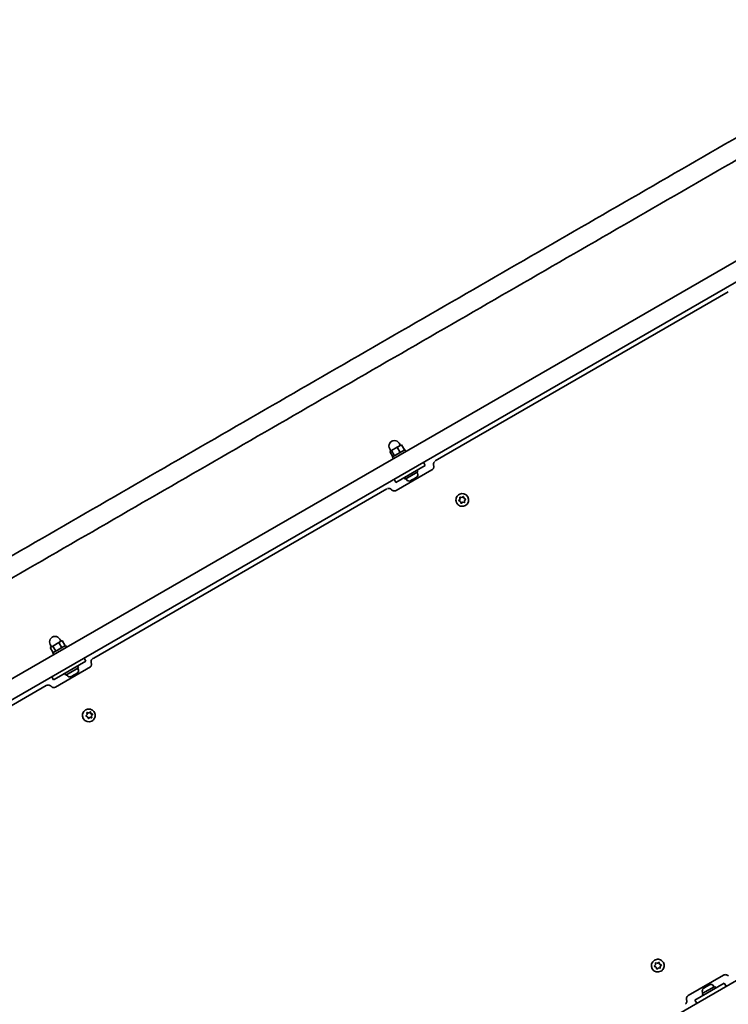
# Model space of a CAD drawing. Units: millimetres. Extents: x -5319 to 5529, y -5885 to 6182.
# Drawn here: x -1888 to -1303, y -2062 to -1248 of the extents above; entities that cross this region are included whole.
import ezdxf

# ---------------------------------------------------------------- set-up
doc = ezdxf.new("R2010")
doc.units = ezdxf.units.MM
doc.layers.add('Widoczne (ISO)', color=7, linetype='Continuous', lineweight=35)

msp = doc.modelspace()

# ---------------------------------------------------------------- linework, layer by layer
at = {"layer": 'Widoczne (ISO)'}
for p, q in [((-1015.55, -1285.19), (-2133.07, -1930.39)), ((-2125.57, -1943.38), (-1008.05, -1298.18)), ((-1302.85, -1473), (-1544.82, -1612.71)), ((-1581.5, -1604.33), (-1582.5, -1602.59)), ((-1576.33, -1601.34), (-1581.15, -1604.12)), ((-1572.78, -1599.29), (-1576.33, -1601.34)), ((-1573.83, -1605.67), (-1576.33, -1601.34)), ((-1573.71, -1599.83), (-1574.71, -1598.09)), ((-1570.28, -1603.62), (-1572.78, -1599.29)), ((-1581.15, -1604.12), (-1582.43, -1604.86)), ((-1579.93, -1609.19), (-1582.43, -1604.86)), ((-1578.65, -1608.45), (-1581.15, -1604.12)), ((-1580.3, -1609.41), (-1569.91, -1603.41)), ((-1579.5, -1610.79), (-1580.3, -1609.41)), ((-1569.11, -1604.79), (-1569.91, -1603.41)), ((-1577.43, -1630.38), (-1553.18, -1616.38)), ((-1553.18, -1616.38), (-1554.68, -1613.78)), ((-1547.58, -1620.08), (-1577.03, -1637.08)), ((-1569.7, -1627.77), (-1570.5, -1626.38)), ((-1569.7, -1627.77), (-1559.31, -1621.77)), ((-1561.42, -1626.8), (-1563.31, -1627.88)), ((-1561.2, -1626.67), (-1561.42, -1626.8)), ((-1561.1, -1626.61), (-1561.2, -1626.67)), ((-1561.2, -1626.67), (-1561.2, -1626.66)), ((-1560.53, -1626.28), (-1561.1, -1626.61)), ((-1559.31, -1621.77), (-1560.11, -1620.38)), ((-1559.59, -1622.78), (-1559.96, -1622.14)), ((-1577.43, -1630.38), (-1578.93, -1627.78)), ((-1568.68, -1628.03), (-1569.05, -1627.39)), ((-1565.16, -1628.96), (-1565.19, -1628.97)), ((-1565.06, -1628.9), (-1565.16, -1628.96)), ((-1563.73, -1628.13), (-1565.06, -1628.9)), ((-1563.31, -1627.88), (-1563.73, -1628.13)), ((-1584.79, -1635.79), (-1826.86, -1775.55)), ((-1525.17, -1640.33), (-1525.16, -1640.33)), ((-1524.44, -1644.24), (-1524.53, -1642.65)), ((-1524.47, -1644.26), (-1524.53, -1643.05)), ((-1524.15, -1642.72), (-1522.97, -1642.93)), ((-1522.97, -1642.93), (-1521.96, -1642.28)), ((-1522.97, -1642.93), (-1522.94, -1642.92)), ((-1522.94, -1642.92), (-1521.61, -1642.05)), ((-1521.48, -1642.44), (-1521.07, -1643.57)), ((-1525.51, -1645.49), (-1525.49, -1645.47)), ((-1525.49, -1645.47), (-1524.44, -1644.24)), ((-1524.05, -1646.2), (-1525.49, -1645.47)), ((-1525.25, -1645.17), (-1524.47, -1644.26)), ((-1524.07, -1646.22), (-1525.15, -1645.67)), ((-1524.47, -1644.26), (-1524.44, -1644.24)), ((-1524.07, -1646.22), (-1524.05, -1646.2)), ((-1523.67, -1647.35), (-1524.07, -1646.22)), ((-1523.51, -1647.72), (-1524.05, -1646.2)), ((-1522.18, -1646.86), (-1523.19, -1647.51)), ((-1522.18, -1646.86), (-1522.15, -1646.84)), ((-1520.99, -1647.07), (-1522.18, -1646.86)), ((-1520.59, -1647.13), (-1522.15, -1646.84)), ((-1521.07, -1643.57), (-1520, -1644.12)), ((-1519.9, -1644.62), (-1520.68, -1645.54)), ((-1520.66, -1645.8), (-1520.61, -1646.74)), ((-1519.92, -1649.42), (-1519.91, -1649.42)), ((-758.05, -1731.19), (-1875.57, -2376.39)), ((-1861.81, -1766.16), (-1862.81, -1764.43)), ((-1855.87, -1762.73), (-1860.85, -1765.6)), ((-1860.61, -1771.24), (-1850.22, -1765.24)), ((-1852.94, -1761.04), (-1855.87, -1762.73)), ((-1853.37, -1767.06), (-1855.87, -1762.73)), ((-1854.02, -1761.66), (-1855.02, -1759.93)), ((-1850.44, -1765.37), (-1852.94, -1761.04)), ((-1849.42, -1766.63), (-1850.22, -1765.24)), ((-1860.85, -1765.6), (-1862.89, -1766.78)), ((-1860.39, -1771.11), (-1862.89, -1766.78)), ((-1858.35, -1769.93), (-1860.85, -1765.6)), ((-1859.81, -1772.63), (-1860.61, -1771.24)), ((-1857.58, -1792.13), (-1833.49, -1778.22)), ((-1833.49, -1778.22), (-1834.99, -1775.62)), ((-1826.87, -1775.55), (-1827.58, -1775.96)), ((-1827.58, -1775.96), (-1827.58, -1775.96)), ((-1829.57, -1782.88), (-1858.43, -1799.55)), ((-1850.01, -1789.6), (-1850.81, -1788.22)), ((-1850.01, -1789.6), (-1839.62, -1783.6)), ((-1848.99, -1789.87), (-1849.36, -1789.23)), ((-1843.68, -1789.76), (-1845.22, -1790.65)), ((-1843.24, -1789.51), (-1843.68, -1789.76)), ((-1841.46, -1788.47), (-1843.24, -1789.51)), ((-1841.45, -1788.47), (-1841.46, -1788.47)), ((-1841.19, -1788.32), (-1841.45, -1788.47)), ((-1840.84, -1788.12), (-1841.19, -1788.32)), ((-1839.62, -1783.6), (-1840.42, -1782.22)), ((-1839.9, -1784.62), (-1840.27, -1783.98)), ((-1860.1, -1793.58), (-1861.6, -1790.98)), ((-1857.58, -1792.13), (-1860.1, -1793.58)), ((-1845.39, -1790.75), (-1845.5, -1790.81)), ((-1845.22, -1790.65), (-1845.39, -1790.75)), ((-1866.12, -1798.21), (-2101.91, -1934.34)), ((-1833.6, -1818.4), (-1833.7, -1818.46)), ((-1833.25, -1823), (-1832.49, -1822.09)), ((-1832.57, -1820.7), (-1831.29, -1820.95)), ((-1832.49, -1822.09), (-1832.56, -1820.89)), ((-1832.18, -1820.56), (-1831.01, -1820.78)), ((-1831.01, -1820.78), (-1831.29, -1820.95)), ((-1831.01, -1820.78), (-1830.01, -1820.13)), ((-1829.95, -1820.09), (-1829.41, -1821.6)), ((-1829.53, -1820.3), (-1829.13, -1821.43)), ((-1829.13, -1821.43), (-1829.41, -1821.6)), ((-1829.41, -1821.6), (-1827.98, -1822.33)), ((-1829.13, -1821.43), (-1828.06, -1821.98)), ((-1827.98, -1822.33), (-1829.01, -1823.55)), ((-1827.7, -1822.17), (-1827.98, -1822.33)), ((-1832.08, -1824.05), (-1833.15, -1823.5)), ((-1831.68, -1825.18), (-1832.08, -1824.05)), ((-1830.49, -1824.86), (-1831.55, -1825.55)), ((-1830.2, -1824.7), (-1831.2, -1825.35)), ((-1830.2, -1824.7), (-1830.49, -1824.86)), ((-1829.03, -1824.92), (-1830.2, -1824.7)), ((-1828.71, -1823.65), (-1829, -1823.81)), ((-1829, -1823.81), (-1828.93, -1824.94)), ((-1827.96, -1822.48), (-1828.73, -1823.39)), ((-1828.71, -1823.65), (-1828.66, -1824.59)), ((-1828.35, -1827.5), (-1828.45, -1827.56)), ((-1363.7, -2025.15), (-1363.71, -2025.16)), ((-1363.72, -2029.96), (-1362.94, -2029.05)), ((-1362.55, -2031.01), (-1363.62, -2030.46)), ((-1363.03, -2027.45), (-1361.46, -2027.74)), ((-1362.94, -2029.05), (-1363.01, -2027.84)), ((-1362.62, -2027.51), (-1361.44, -2027.72)), ((-1362.14, -2032.14), (-1362.55, -2031.01)), ((-1360.68, -2031.66), (-1362.01, -2032.53)), ((-1360.65, -2031.65), (-1361.66, -2032.3)), ((-1361.44, -2027.72), (-1361.46, -2027.74)), ((-1361.44, -2027.72), (-1360.43, -2027.07)), ((-1360.65, -2031.65), (-1360.68, -2031.66)), ((-1359.47, -2031.86), (-1360.65, -2031.65)), ((-1360.11, -2026.86), (-1359.57, -2028.38)), ((-1359.95, -2027.23), (-1359.54, -2028.36)), ((-1359.54, -2028.36), (-1359.57, -2028.38)), ((-1359.57, -2028.38), (-1358.13, -2029.11)), ((-1359.54, -2028.36), (-1358.47, -2028.91)), ((-1358.13, -2029.11), (-1359.17, -2030.34)), ((-1359.14, -2030.58), (-1359.16, -2030.6)), ((-1359.16, -2030.6), (-1359.09, -2031.93)), ((-1358.37, -2029.41), (-1359.15, -2030.32)), ((-1359.14, -2030.58), (-1359.09, -2031.53)), ((-1358.11, -2029.09), (-1358.13, -2029.11)), ((-1358.45, -2034.25), (-1358.46, -2034.25)), ((-1335.93, -2054.44), (-1306.69, -2037.56)), ((-1306.18, -2044.2), (-1330.43, -2058.2)), ((-1313.91, -2046.81), (-1324.3, -2052.81)), ((-1323.09, -2048.3), (-1322.51, -2047.96)), ((-1322.51, -2047.96), (-1322.42, -2047.91)), ((-1322.42, -2047.91), (-1322.19, -2047.78)), ((-1322.42, -2047.91), (-1322.41, -2047.92)), ((-1322.19, -2047.78), (-1320.3, -2046.69)), ((-1320.3, -2046.69), (-1319.88, -2046.45)), ((-1319.88, -2046.45), (-1318.55, -2045.68)), ((-1318.55, -2045.68), (-1318.45, -2045.62)), ((-1318.45, -2045.62), (-1318.43, -2045.61)), ((-1314.93, -2046.54), (-1314.56, -2047.19)), ((-1313.91, -2046.81), (-1313.11, -2048.2)), ((-1304.68, -2046.79), (-1306.18, -2044.2)), ((-1328.93, -2060.79), (-1330.43, -2058.2)), ((-1324.3, -2052.81), (-1323.5, -2054.2)), ((-1324.02, -2051.79), (-1323.65, -2052.44))]:
    msp.add_line(p, q, dxfattribs=at)
for centre, radius, start, end in [((-1578.61, -1600.34), 4.5, 30, 210), ((-1561.81, -1624.06), 2.56, 300, 30), ((-1566.47, -1626.75), 2.56, 210, 300), ((-1858.92, -1762.18), 4.5, 30, 210), ((-1846.78, -1788.59), 2.56, 210, 300), ((-1842.12, -1785.9), 2.56, 300, 30), ((-1321.81, -2050.51), 2.56, 120, 210), ((-1317.15, -2047.82), 2.56, 30, 120)]:
    msp.add_arc(centre, radius, start, end, dxfattribs=at)
for centre, major_axis, ratio, start_param, end_param in [((-1522.53, -1644.87), (-2.63, 4.55), 0.999909, 3.141593, 6.283185), ((-1520.53, -1645.66), (-0.095, 0.164), 0.999909, 0.342347, 1.859948), ((-1864.55, -1800.96), (-0.47, 3.13), 0.995567, 0.361103, 0.371355), ((-1831.08, -1823.01), (2.63, -4.55), 0.986376, 3.141593, 6.283185), ((-1828.87, -1823.68), (-0.095, 0.164), 0.986376, 0.342347, 1.859948), ((-1828.58, -1823.51), (-0.095, 0.164), 0.986376, 0.342347, 1.859948), ((-1361.08, -2029.71), (2.62, -4.55), 0.999914, 3.141593, 6.283185), ((-1359.03, -2030.46), (-0.095, 0.164), 0.999914, 0.342347, 1.859948), ((-1359.01, -2030.45), (-0.095, 0.164), 0.999914, 0.342347, 1.859948)]:
    msp.add_ellipse(centre, major_axis=major_axis, ratio=ratio, start_param=start_param, end_param=end_param, dxfattribs=at)
for points, knots in [([(-2109.33, -1815.01), (-2080.72, -1798.5), (-2052.08, -1781.97), (-1960.3, -1728.97), (-1897.07, -1692.47), (-1770.53, -1619.41), (-1707.21, -1582.85), (-1580.58, -1509.74), (-1517.24, -1473.18), (-1390.67, -1400.1), (-1327.41, -1363.57), (-1218.56, -1300.73), (-1172.92, -1274.38), (-1127.34, -1248.06)], [0.045301, 0.045301, 0.045301, 0.045301, 10.000346, 10.000346, 31.936373, 31.936373, 53.870472, 53.870472, 75.804571, 75.804571, 97.738671, 97.738671, 113.599089, 113.599089, 113.599089, 113.599089]), ([(-1119.34, -1261.92), (-1147.94, -1278.44), (-1176.58, -1294.97), (-1268.36, -1347.96), (-1331.59, -1384.47), (-1458.13, -1457.52), (-1521.45, -1494.08), (-1648.08, -1567.19), (-1711.42, -1603.76), (-1837.99, -1676.83), (-1901.25, -1713.36), (-2010.1, -1776.2), (-2055.75, -1802.55), (-2101.33, -1828.87)], [0.045301, 0.045301, 0.045301, 0.045301, 10.000346, 10.000346, 31.936373, 31.936373, 53.870472, 53.870472, 75.804571, 75.804571, 97.738671, 97.738671, 113.599089, 113.599089, 113.599089, 113.599089]), ([(-1547.58, -1620.08), (-1547.34, -1619.93), (-1547.11, -1619.76), (-1546.71, -1619.35), (-1546.54, -1619.12), (-1546.27, -1618.62), (-1546.17, -1618.35), (-1546.05, -1617.8), (-1546.02, -1617.51), (-1546.05, -1616.94), (-1546.11, -1616.66), (-1546.2, -1616.39)], [4.932093, 4.932093, 4.932093, 4.932093, 5.148117, 5.148117, 5.364141, 5.364141, 5.580165, 5.580165, 5.796189, 5.796189, 6.012213, 6.012213, 6.012213, 6.012213]), ([(-1545.28, -1613.03), (-1545.44, -1613.17), (-1545.62, -1613.35), (-1545.93, -1613.78), (-1546.06, -1614.03), (-1546.27, -1614.56), (-1546.33, -1614.84), (-1546.38, -1615.36), (-1546.37, -1615.61), (-1546.31, -1616.04), (-1546.26, -1616.23), (-1546.2, -1616.39)], [-0.2892424, -0.2892424, -0.2892424, -0.2892424, -0.28892319, -0.28892319, -0.28860398, -0.28860398, -0.28828477, -0.28828477, -0.28796556, -0.28796556, -0.28764635, -0.28764635, -0.28764635, -0.28764635]), ([(-1584.28, -1635.55), (-1584.08, -1635.48), (-1583.84, -1635.42), (-1583.31, -1635.36), (-1583.03, -1635.37), (-1582.47, -1635.46), (-1582.19, -1635.54), (-1581.71, -1635.76), (-1581.5, -1635.9), (-1581.16, -1636.17), (-1581.02, -1636.3), (-1580.91, -1636.43)], [0, 0, 0, 0, 0.00031921, 0.00031921, 0.00063842, 0.00063842, 0.00095763, 0.00095763, 0.00127684, 0.00127684, 0.00159605, 0.00159605, 0.00159605, 0.00159605]), ([(-1577.03, -1637.08), (-1577.27, -1637.22), (-1577.54, -1637.33), (-1578.09, -1637.47), (-1578.38, -1637.5), (-1578.94, -1637.48), (-1579.23, -1637.43), (-1579.77, -1637.27), (-1580.03, -1637.14), (-1580.51, -1636.83), (-1580.72, -1636.65), (-1580.91, -1636.43)], [4.932173, 4.932173, 4.932173, 4.932173, 5.1482, 5.1482, 5.364227, 5.364227, 5.580255, 5.580255, 5.796282, 5.796282, 6.01231, 6.01231, 6.01231, 6.01231]), ([(-1519.92, -1649.42), (-1520.4, -1649.7), (-1520.93, -1649.91), (-1522.03, -1650.13), (-1522.6, -1650.16), (-1523.71, -1650.03), (-1524.25, -1649.87), (-1525.27, -1649.4), (-1525.74, -1649.08), (-1526.55, -1648.31), (-1526.9, -1647.86), (-1527.43, -1646.88), (-1527.61, -1646.34), (-1527.81, -1645.24), (-1527.82, -1644.67), (-1527.65, -1643.56), (-1527.48, -1643.02), (-1526.98, -1642.02), (-1526.65, -1641.56), (-1525.93, -1640.84), (-1525.56, -1640.56), (-1525.17, -1640.33)], [3.339741, 3.339741, 3.339741, 3.339741, 3.65972, 3.65972, 3.979703, 3.979703, 4.299696, 4.299696, 4.619704, 4.619704, 4.939722, 4.939722, 5.259743, 5.259743, 5.57976, 5.57976, 5.899765, 5.899765, 6.219756, 6.219756, 6.481334, 6.481334, 6.481334, 6.481334]), ([(-1828.98, -1779.67), (-1828.88, -1779.94), (-1828.83, -1780.23), (-1828.8, -1780.8), (-1828.82, -1781.08), (-1828.94, -1781.63), (-1829.04, -1781.89), (-1829.3, -1782.38), (-1829.46, -1782.6), (-1829.84, -1782.99), (-1830.06, -1783.16), (-1830.29, -1783.3)], [0.948346, 0.948346, 0.948346, 0.948346, 1.164002, 1.164002, 1.379658, 1.379658, 1.595315, 1.595315, 1.810971, 1.810971, 2.026627, 2.026627, 2.026627, 2.026627]), ([(-1827.58, -1775.96), (-1827.76, -1776.06), (-1827.96, -1776.2), (-1828.36, -1776.58), (-1828.56, -1776.82), (-1828.9, -1777.4), (-1829.02, -1777.73), (-1829.15, -1778.38), (-1829.16, -1778.7), (-1829.1, -1779.25), (-1829.04, -1779.48), (-1828.98, -1779.67)], [0, 0, 0, 0, 0.00482471, 0.00482471, 0.00964941, 0.00964941, 0.01447412, 0.01447412, 0.01929882, 0.01929882, 0.02412353, 0.02412353, 0.02412353, 0.02412353]), ([(-1866.09, -1798.2), (-1865.91, -1798.09), (-1865.69, -1797.99), (-1865.16, -1797.84), (-1864.85, -1797.79), (-1864.19, -1797.8), (-1863.84, -1797.86), (-1863.22, -1798.07), (-1862.95, -1798.23), (-1862.51, -1798.54), (-1862.34, -1798.71), (-1862.2, -1798.86)], [0, 0, 0, 0, 0.00552326, 0.00552326, 0.01104653, 0.01104653, 0.01656979, 0.01656979, 0.02209305, 0.02209305, 0.02761631, 0.02761631, 0.02761631, 0.02761631]), ([(-1862.2, -1798.86), (-1862.01, -1799.08), (-1861.79, -1799.27), (-1861.32, -1799.58), (-1861.06, -1799.71), (-1860.53, -1799.88), (-1860.25, -1799.92), (-1859.71, -1799.94), (-1859.44, -1799.91), (-1858.91, -1799.78), (-1858.66, -1799.68), (-1858.43, -1799.55)], [0.94896, 0.94896, 0.94896, 0.94896, 1.164493, 1.164493, 1.380027, 1.380027, 1.59556, 1.59556, 1.811094, 1.811094, 2.026627, 2.026627, 2.026627, 2.026627]), ([(-1833.6, -1818.4), (-1833.12, -1818.13), (-1832.59, -1817.93), (-1831.51, -1817.7), (-1830.94, -1817.68), (-1829.84, -1817.81), (-1829.3, -1817.96), (-1828.29, -1818.44), (-1827.82, -1818.75), (-1827, -1819.52), (-1826.66, -1819.97), (-1826.12, -1820.96), (-1825.93, -1821.49), (-1825.73, -1822.6), (-1825.72, -1823.17), (-1825.88, -1824.28), (-1826.05, -1824.82), (-1826.55, -1825.82), (-1826.88, -1826.28), (-1827.59, -1826.99), (-1827.95, -1827.27), (-1828.35, -1827.5)], [0.198149, 0.198149, 0.198149, 0.198149, 0.514909, 0.514909, 0.832312, 0.832312, 1.151385, 1.151385, 1.472484, 1.472484, 1.795173, 1.795173, 2.118395, 2.118395, 2.440882, 2.440882, 2.761646, 2.761646, 3.080376, 3.080376, 3.339741, 3.339741, 3.339741, 3.339741]), ([(-1764.28, -2412.66), (-1735.67, -2396.14), (-1707.03, -2379.61), (-1615.25, -2326.62), (-1552.02, -2290.11), (-1425.48, -2217.06), (-1362.16, -2180.5), (-1235.53, -2107.39), (-1172.19, -2070.82), (-1045.62, -1997.74), (-982.36, -1961.22), (-873.51, -1898.37), (-827.87, -1872.02), (-782.29, -1845.71)], [0.045301, 0.045301, 0.045301, 0.045301, 10.000346, 10.000346, 31.936373, 31.936373, 53.870472, 53.870472, 75.804571, 75.804571, 97.738671, 97.738671, 113.599089, 113.599089, 113.599089, 113.599089]), ([(-774.29, -1859.56), (-802.89, -1876.08), (-831.53, -1892.61), (-923.31, -1945.6), (-986.54, -1982.11), (-1113.08, -2055.16), (-1176.4, -2091.72), (-1303.03, -2164.84), (-1366.37, -2201.4), (-1492.94, -2274.48), (-1556.2, -2311), (-1665.05, -2373.85), (-1710.7, -2400.2), (-1756.28, -2426.51)], [0.045301, 0.045301, 0.045301, 0.045301, 10.000346, 10.000346, 31.936373, 31.936373, 53.870472, 53.870472, 75.804571, 75.804571, 97.738671, 97.738671, 113.599089, 113.599089, 113.599089, 113.599089]), ([(-1363.7, -2025.15), (-1363.22, -2024.87), (-1362.69, -2024.67), (-1361.59, -2024.45), (-1361.02, -2024.42), (-1359.91, -2024.55), (-1359.36, -2024.71), (-1358.35, -2025.18), (-1357.88, -2025.5), (-1357.07, -2026.27), (-1356.72, -2026.72), (-1356.19, -2027.7), (-1356, -2028.24), (-1355.81, -2029.34), (-1355.8, -2029.91), (-1355.96, -2031.02), (-1356.13, -2031.56), (-1356.64, -2032.56), (-1356.97, -2033.02), (-1357.69, -2033.74), (-1358.05, -2034.02), (-1358.45, -2034.25)], [0.198149, 0.198149, 0.198149, 0.198149, 0.518129, 0.518129, 0.838112, 0.838112, 1.158106, 1.158106, 1.478113, 1.478113, 1.79813, 1.79813, 2.118151, 2.118151, 2.438166, 2.438166, 2.758171, 2.758171, 3.078163, 3.078163, 3.339741, 3.339741, 3.339741, 3.339741]), ([(-1302.8, -2038.2), (-1302.99, -2037.99), (-1303.21, -2037.8), (-1303.68, -2037.49), (-1303.94, -2037.37), (-1304.49, -2037.2), (-1304.77, -2037.15), (-1305.34, -2037.14), (-1305.62, -2037.17), (-1306.17, -2037.31), (-1306.44, -2037.42), (-1306.69, -2037.56)], [0.946515, 0.946515, 0.946515, 0.946515, 1.162538, 1.162538, 1.37856, 1.37856, 1.594582, 1.594582, 1.810605, 1.810605, 2.026627, 2.026627, 2.026627, 2.026627]), ([(-1338.24, -2061.5), (-1338.08, -2061.36), (-1337.91, -2061.18), (-1337.59, -2060.76), (-1337.45, -2060.5), (-1337.25, -2059.97), (-1337.18, -2059.69), (-1337.13, -2059.16), (-1337.14, -2058.91), (-1337.2, -2058.48), (-1337.25, -2058.29), (-1337.31, -2058.13)], [-0.289251684, -0.289251684, -0.289251684, -0.289251684, -0.288932474, -0.288932474, -0.288613264, -0.288613264, -0.288294054, -0.288294054, -0.287974844, -0.287974844, -0.287655634, -0.287655634, -0.287655634, -0.287655634]), ([(-1335.93, -2054.44), (-1336.17, -2054.58), (-1336.4, -2054.76), (-1336.8, -2055.17), (-1336.97, -2055.4), (-1337.24, -2055.9), (-1337.34, -2056.17), (-1337.46, -2056.72), (-1337.49, -2057.01), (-1337.46, -2057.58), (-1337.4, -2057.86), (-1337.31, -2058.13)], [4.932095, 4.932095, 4.932095, 4.932095, 5.148118, 5.148118, 5.36414, 5.36414, 5.580162, 5.580162, 5.796185, 5.796185, 6.012207, 6.012207, 6.012207, 6.012207])]:
    msp.add_open_spline(points, degree=3, knots=knots, dxfattribs=at)
for points in [[(-1561.42, -1626.8), (-1561.31, -1626.73), (-1561.19, -1626.66), (-1561.08, -1626.58)], [(-1561.08, -1626.58), (-1561.09, -1626.59), (-1561.09, -1626.61), (-1561.1, -1626.61)], [(-1565.39, -1629.07), (-1565.28, -1629.01), (-1565.16, -1628.96), (-1565.06, -1628.9)], [(-1565.16, -1628.96), (-1565.23, -1629), (-1565.31, -1629.03), (-1565.39, -1629.07)], [(-1563.73, -1628.13), (-1563.69, -1628.1), (-1563.65, -1628.07), (-1563.61, -1628.04)], [(-1563.61, -1628.04), (-1563.5, -1627.99), (-1563.4, -1627.94), (-1563.31, -1627.88)], [(-1524.53, -1643.05), (-1524.54, -1642.92), (-1524.55, -1642.78), (-1524.55, -1642.64)], [(-1524.55, -1642.64), (-1524.42, -1642.67), (-1524.28, -1642.69), (-1524.15, -1642.72)], [(-1521.96, -1642.28), (-1521.85, -1642.21), (-1521.73, -1642.13), (-1521.61, -1642.05)], [(-1521.61, -1642.05), (-1521.57, -1642.19), (-1521.52, -1642.32), (-1521.48, -1642.44)], [(-1525.51, -1645.49), (-1525.42, -1645.38), (-1525.33, -1645.27), (-1525.25, -1645.17)], [(-1525.15, -1645.67), (-1525.26, -1645.61), (-1525.39, -1645.55), (-1525.51, -1645.49)], [(-1523.53, -1647.74), (-1523.58, -1647.61), (-1523.62, -1647.47), (-1523.67, -1647.35)], [(-1523.19, -1647.51), (-1523.3, -1647.59), (-1523.41, -1647.66), (-1523.53, -1647.74)], [(-1520.59, -1647.15), (-1520.73, -1647.12), (-1520.86, -1647.1), (-1520.99, -1647.07)], [(-1520.61, -1646.74), (-1520.6, -1646.87), (-1520.6, -1647.01), (-1520.59, -1647.15)], [(-1520, -1644.12), (-1519.88, -1644.18), (-1519.76, -1644.24), (-1519.63, -1644.3)], [(-1519.63, -1644.3), (-1519.72, -1644.41), (-1519.81, -1644.52), (-1519.9, -1644.62)], [(-1843.68, -1789.76), (-1843.62, -1789.72), (-1843.56, -1789.68), (-1843.51, -1789.64)], [(-1843.51, -1789.64), (-1843.41, -1789.6), (-1843.32, -1789.55), (-1843.24, -1789.51)], [(-1841.46, -1788.47), (-1841.34, -1788.41), (-1841.22, -1788.33), (-1841.11, -1788.25)], [(-1841.11, -1788.25), (-1841.13, -1788.28), (-1841.16, -1788.3), (-1841.19, -1788.32)], [(-1845.57, -1790.83), (-1845.45, -1790.77), (-1845.33, -1790.71), (-1845.22, -1790.65)], [(-1845.39, -1790.75), (-1845.45, -1790.78), (-1845.51, -1790.81), (-1845.57, -1790.83)], [(-1832.56, -1820.89), (-1832.56, -1820.76), (-1832.57, -1820.62), (-1832.58, -1820.48)], [(-1832.58, -1820.48), (-1832.44, -1820.51), (-1832.31, -1820.54), (-1832.18, -1820.56)], [(-1830.01, -1820.13), (-1829.9, -1820.06), (-1829.79, -1819.99), (-1829.68, -1819.91)], [(-1829.68, -1819.91), (-1829.63, -1820.04), (-1829.58, -1820.17), (-1829.53, -1820.3)], [(-1828.06, -1821.98), (-1827.95, -1822.04), (-1827.82, -1822.1), (-1827.7, -1822.17)], [(-1827.7, -1822.17), (-1827.79, -1822.27), (-1827.88, -1822.38), (-1827.96, -1822.48)], [(-1833.52, -1823.31), (-1833.43, -1823.2), (-1833.34, -1823.1), (-1833.25, -1823)], [(-1833.15, -1823.5), (-1833.27, -1823.44), (-1833.39, -1823.37), (-1833.52, -1823.31)], [(-1831.54, -1825.57), (-1831.59, -1825.43), (-1831.63, -1825.3), (-1831.68, -1825.18)], [(-1831.2, -1825.35), (-1831.31, -1825.42), (-1831.42, -1825.49), (-1831.54, -1825.57)], [(-1828.63, -1825), (-1828.77, -1824.97), (-1828.9, -1824.94), (-1829.03, -1824.92)], [(-1828.66, -1824.59), (-1828.65, -1824.72), (-1828.64, -1824.86), (-1828.63, -1825)], [(-1363.99, -2030.28), (-1363.9, -2030.17), (-1363.81, -2030.06), (-1363.72, -2029.96)], [(-1363.62, -2030.46), (-1363.74, -2030.4), (-1363.86, -2030.34), (-1363.99, -2030.28)], [(-1363.01, -2027.84), (-1363.01, -2027.71), (-1363.02, -2027.57), (-1363.03, -2027.43)], [(-1363.03, -2027.43), (-1362.89, -2027.46), (-1362.75, -2027.48), (-1362.62, -2027.51)], [(-1362.01, -2032.53), (-1362.05, -2032.39), (-1362.1, -2032.26), (-1362.14, -2032.14)], [(-1361.66, -2032.3), (-1361.77, -2032.37), (-1361.89, -2032.45), (-1362.01, -2032.53)], [(-1360.43, -2027.07), (-1360.32, -2026.99), (-1360.2, -2026.92), (-1360.09, -2026.84)], [(-1360.09, -2026.84), (-1360.04, -2026.97), (-1359.99, -2027.11), (-1359.95, -2027.23)], [(-1359.06, -2031.94), (-1359.2, -2031.91), (-1359.34, -2031.89), (-1359.47, -2031.86)], [(-1359.09, -2031.53), (-1359.08, -2031.66), (-1359.07, -2031.8), (-1359.06, -2031.94)], [(-1358.47, -2028.91), (-1358.35, -2028.97), (-1358.23, -2029.03), (-1358.11, -2029.09)], [(-1358.11, -2029.09), (-1358.2, -2029.2), (-1358.29, -2029.31), (-1358.37, -2029.41)], [(-1322.19, -2047.78), (-1322.3, -2047.84), (-1322.42, -2047.92), (-1322.53, -2048)], [(-1322.53, -2048), (-1322.53, -2047.98), (-1322.52, -2047.97), (-1322.51, -2047.96)], [(-1320, -2046.54), (-1320.11, -2046.59), (-1320.21, -2046.64), (-1320.3, -2046.69)], [(-1319.88, -2046.45), (-1319.92, -2046.47), (-1319.96, -2046.5), (-1320, -2046.54)], [(-1318.22, -2045.51), (-1318.34, -2045.56), (-1318.45, -2045.62), (-1318.55, -2045.68)], [(-1318.45, -2045.62), (-1318.38, -2045.58), (-1318.3, -2045.54), (-1318.22, -2045.51)]]:
    msp.add_open_spline(points, degree=3, dxfattribs=at)

doc.saveas('drawing.dxf')
